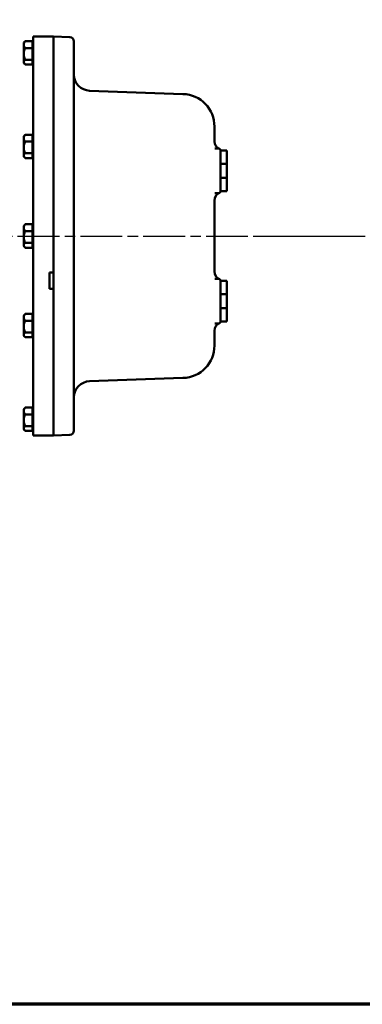
# Model space of a CAD drawing. Units: inches. Extents: x 0.4 to 62.4, y 0.4 to 48.2.
# Drawn here: x 31.8 to 42.3, y 1.1 to 31.4 of the extents above; entities that cross this region are included whole.
import ezdxf

# ---------------------------------------------------------------- set-up
doc = ezdxf.new("R2010")
doc.units = ezdxf.units.IN
doc.header["$LTSCALE"] = 2.857143
doc.header["$MEASUREMENT"] = 0
doc.linetypes.add('CHAIN', pattern=[0.7087, 0.4724, -0.0591, 0.1181, -0.0591])
for name, color, linetype, lineweight in [('Border (ANSI)', 7, 'Continuous', 70), ('Centerline (ANSI)', 7, 'Continuous', 25), ('Visible (ANSI)', 7, 'Continuous', 50)]:
    doc.layers.add(name, color=color, linetype=linetype, lineweight=lineweight)

# ---------------------------------------------------------------- blocks, each defined once
blk = doc.blocks.new('Borders Default Border')
at = {"layer": 'Border (ANSI)', "flags": 128}
blk.add_lwpolyline([(0.394, 0.394), (0.394, 16.606), (21.606, 16.606), (21.606, 0.394), (0.394, 0.394)], dxfattribs=at)

msp = doc.modelspace()

# ---------------------------------------------------------------- linework, layer by layer
at = {"layer": 'Centerline (ANSI)', "linetype": 'CHAIN', "ltscale": 0.952448}
for p, q in [((4.734, 24.717), (41.604, 24.717)), ((39.191, 24.717), (56.458, 24.717))]:
    msp.add_line(p, q, dxfattribs=at)
at = {"layer": 'Visible (ANSI)'}
for p, q in [((32.838, 30.842), (32.213, 30.842)), ((32.213, 30.842), (32.213, 28.217)), ((32.838, 30.842), (32.838, 28.217)), ((32.838, 30.84), (33.342, 30.823)), ((31.922, 30.655), (31.952, 30.685)), ((31.922, 30.596), (31.922, 30.655)), ((31.922, 30.31), (31.922, 30.596)), ((32.188, 30.701), (31.97, 30.701)), ((32.188, 30.49), (32.188, 30.701)), ((32.188, 30.645), (32.213, 30.645)), ((33.463, 30.698), (33.463, 28.217)), ((31.922, 30.057), (31.922, 30.31)), ((32.188, 30.49), (31.97, 30.49)), ((32.188, 30.131), (32.188, 30.49)), ((31.922, 30.03), (31.922, 30.057)), ((31.922, 30.03), (31.952, 30)), ((32.188, 30.131), (31.97, 30.131)), ((32.188, 29.983), (31.97, 29.983)), ((32.188, 29.983), (32.188, 30.131)), ((32.188, 30.04), (32.213, 30.04)), ((36.81, 29.077), (33.946, 29.177)), ((32.213, 21.217), (32.213, 28.217)), ((32.838, 23.592), (32.838, 28.217)), ((33.463, 21.217), (33.463, 28.217)), ((32.188, 27.826), (31.97, 27.826)), ((32.188, 27.615), (32.188, 27.826)), ((37.776, 27.624), (37.776, 28.077)), ((31.922, 27.78), (31.952, 27.81)), ((31.922, 27.721), (31.922, 27.78)), ((31.922, 27.435), (31.922, 27.721)), ((32.188, 27.615), (31.97, 27.615)), ((32.188, 27.77), (32.213, 27.77)), ((32.188, 27.256), (32.188, 27.615)), ((31.922, 27.182), (31.922, 27.435)), ((32.188, 27.256), (31.97, 27.256)), ((32.188, 27.108), (32.188, 27.256)), ((37.903, 27.4), (37.792, 27.404)), ((37.963, 27.342), (37.963, 26.936)), ((38.151, 27.342), (37.963, 27.342)), ((38.151, 26.936), (38.151, 27.342)), ((31.922, 27.155), (31.922, 27.182)), ((31.922, 27.155), (31.952, 27.125)), ((32.188, 27.108), (31.97, 27.108)), ((32.188, 27.165), (32.213, 27.165)), ((37.963, 26.936), (38.151, 26.936)), ((37.963, 26.499), (37.963, 26.936)), ((38.151, 26.936), (38.151, 26.499)), ((37.963, 26.499), (37.963, 26.092)), ((38.151, 26.499), (37.963, 26.499)), ((38.151, 26.092), (38.151, 26.499)), ((37.792, 26.03), (37.903, 26.034)), ((38.151, 26.092), (37.963, 26.092)), ((37.776, 23.624), (37.776, 25.81)), ((31.922, 25.03), (31.952, 25.06)), ((31.922, 24.971), (31.922, 25.03)), ((31.922, 24.685), (31.922, 24.971)), ((32.188, 25.076), (31.97, 25.076)), ((32.188, 24.865), (31.97, 24.865)), ((32.188, 24.865), (32.188, 25.076)), ((32.188, 25.02), (32.213, 25.02)), ((32.188, 24.506), (32.188, 24.865)), ((31.922, 24.432), (31.922, 24.685)), ((32.188, 24.506), (31.97, 24.506)), ((32.188, 24.358), (32.188, 24.506)), ((31.922, 24.405), (31.922, 24.432)), ((31.922, 24.405), (31.952, 24.375)), ((32.188, 24.358), (31.97, 24.358)), ((32.188, 24.415), (32.213, 24.415)), ((32.718, 23.092), (32.718, 23.592)), ((32.718, 23.592), (32.838, 23.592)), ((32.838, 23.592), (32.838, 23.092)), ((32.838, 23.592), (32.838, 23.592)), ((37.903, 23.4), (37.792, 23.404)), ((37.963, 23.342), (37.963, 22.936)), ((38.151, 23.342), (37.963, 23.342)), ((38.151, 22.936), (38.151, 23.342)), ((32.838, 23.092), (32.718, 23.092)), ((32.838, 23.092), (32.838, 23.092)), ((32.838, 21.217), (32.838, 23.092)), ((37.963, 22.936), (38.151, 22.936)), ((37.963, 22.499), (37.963, 22.936)), ((38.151, 22.936), (38.151, 22.499)), ((37.963, 22.499), (37.963, 22.092)), ((38.151, 22.499), (37.963, 22.499)), ((38.151, 22.092), (38.151, 22.499)), ((31.922, 22.28), (31.952, 22.31)), ((31.922, 22.221), (31.922, 22.28)), ((31.922, 21.935), (31.922, 22.221)), ((32.188, 22.326), (31.97, 22.326)), ((32.188, 22.115), (31.97, 22.115)), ((32.188, 22.115), (32.188, 22.326)), ((32.188, 22.27), (32.213, 22.27)), ((32.188, 21.756), (32.188, 22.115)), ((38.151, 22.092), (37.963, 22.092)), ((31.922, 21.682), (31.922, 21.935)), ((37.776, 21.357), (37.776, 21.81)), ((37.792, 22.03), (37.903, 22.034)), ((31.922, 21.655), (31.922, 21.682)), ((31.922, 21.655), (31.952, 21.625)), ((32.188, 21.756), (31.97, 21.756)), ((32.188, 21.608), (31.97, 21.608)), ((32.188, 21.608), (32.188, 21.756)), ((32.188, 21.665), (32.213, 21.665)), ((32.213, 21.217), (32.213, 18.592)), ((32.838, 21.217), (32.838, 18.592)), ((33.463, 21.217), (33.463, 18.737)), ((33.946, 20.258), (36.81, 20.358)), ((31.922, 19.405), (31.952, 19.435)), ((31.922, 19.346), (31.922, 19.405)), ((32.188, 19.451), (31.97, 19.451)), ((32.188, 19.24), (32.188, 19.451)), ((32.188, 19.395), (32.213, 19.395)), ((31.922, 19.06), (31.922, 19.346)), ((31.922, 18.807), (31.922, 19.06)), ((32.188, 19.24), (31.97, 19.24)), ((32.188, 18.881), (32.188, 19.24)), ((31.922, 18.78), (31.922, 18.807)), ((31.922, 18.78), (31.952, 18.75)), ((32.188, 18.881), (31.97, 18.881)), ((32.188, 18.733), (32.188, 18.881)), ((32.188, 18.79), (32.213, 18.79)), ((32.188, 18.733), (31.97, 18.733)), ((32.838, 18.592), (32.213, 18.592)), ((32.838, 18.595), (33.342, 18.612))]:
    msp.add_line(p, q, dxfattribs=at)
for centre, radius, start, end in [((33.338, 30.698), 0.125, 0, 88), ((33.963, 29.677), 0.5, 180, 268), ((36.776, 28.077), 1, 0, 88), ((38.026, 27.624), 0.25, 180, 246.4218), ((37.901, 27.338), 0.0625, 0, 88), ((38.026, 25.81), 0.25, 113.5782, 180), ((37.901, 26.097), 0.0625, 272, 0), ((38.026, 23.624), 0.25, 180, 246.4218), ((37.901, 23.338), 0.0625, 0, 88), ((37.901, 22.097), 0.0625, 272, 0), ((38.026, 21.81), 0.25, 113.5782, 180), ((36.776, 21.357), 1, 272, 0), ((33.963, 19.758), 0.5, 92, 180), ((33.338, 18.737), 0.125, 272, 0)]:
    msp.add_arc(centre, radius, start, end, dxfattribs=at)
for points, weights in [([(31.922, 30.596), (31.922, 30.645), (31.97, 30.701)], [1.48859212598, 1.48859212598, 1.3817160199]), ([(31.97, 30.49), (31.922, 30.546), (31.922, 30.596)], [1.3817160199, 1.48859212598, 1.48859212598]), ([(31.97, 30.701), (31.96, 30.693), (31.952, 30.685)], [1.3817160199, 1.40347319239, 1.42080117512]), ([(31.97, 30.49), (31.922, 30.394), (31.922, 30.31)], [1.3817160199, 1.48859212598, 1.48859212598]), ([(31.922, 30.31), (31.922, 30.227), (31.97, 30.131)], [1.48859212598, 1.48859212598, 1.3817160199]), ([(31.922, 30.057), (31.922, 30.091), (31.97, 30.131)], [1.48859212598, 1.48859212598, 1.3817160199]), ([(31.97, 29.983), (31.922, 30.023), (31.922, 30.057)], [1.3817160199, 1.48859212598, 1.48859212598]), ([(31.922, 27.721), (31.922, 27.77), (31.97, 27.826)], [1.48859212598, 1.48859212598, 1.3817160199]), ([(31.97, 27.826), (31.96, 27.818), (31.952, 27.81)], [1.3817160199, 1.40347319239, 1.42080117512]), ([(31.97, 27.615), (31.922, 27.671), (31.922, 27.721)], [1.3817160199, 1.48859212598, 1.48859212598]), ([(31.97, 27.615), (31.922, 27.519), (31.922, 27.435)], [1.3817160199, 1.48859212598, 1.48859212598]), ([(31.922, 27.435), (31.922, 27.352), (31.97, 27.256)], [1.48859212598, 1.48859212598, 1.3817160199]), ([(31.922, 27.182), (31.922, 27.216), (31.97, 27.256)], [1.48859212598, 1.48859212598, 1.3817160199]), ([(31.97, 27.108), (31.922, 27.148), (31.922, 27.182)], [1.3817160199, 1.48859212598, 1.48859212598]), ([(31.922, 24.971), (31.922, 25.02), (31.97, 25.076)], [1.48859212598, 1.48859212598, 1.3817160199]), ([(31.97, 24.865), (31.922, 24.921), (31.922, 24.971)], [1.3817160199, 1.48859212598, 1.48859212598]), ([(31.97, 24.865), (31.922, 24.769), (31.922, 24.685)], [1.3817160199, 1.48859212598, 1.48859212598]), ([(31.97, 25.076), (31.96, 25.068), (31.952, 25.06)], [1.3817160199, 1.40347319239, 1.42080117512]), ([(31.922, 24.685), (31.922, 24.602), (31.97, 24.506)], [1.48859212598, 1.48859212598, 1.3817160199]), ([(31.922, 24.432), (31.922, 24.466), (31.97, 24.506)], [1.48859212598, 1.48859212598, 1.3817160199]), ([(31.97, 24.358), (31.922, 24.398), (31.922, 24.432)], [1.3817160199, 1.48859212598, 1.48859212598]), ([(31.922, 22.221), (31.922, 22.27), (31.97, 22.326)], [1.48859212598, 1.48859212598, 1.3817160199]), ([(31.97, 22.115), (31.922, 22.171), (31.922, 22.221)], [1.3817160199, 1.48859212598, 1.48859212598]), ([(31.97, 22.115), (31.922, 22.019), (31.922, 21.935)], [1.3817160199, 1.48859212598, 1.48859212598]), ([(31.97, 22.326), (31.96, 22.318), (31.952, 22.31)], [1.3817160199, 1.40347319239, 1.42080117512]), ([(31.922, 21.935), (31.922, 21.852), (31.97, 21.756)], [1.48859212598, 1.48859212598, 1.3817160199]), ([(31.922, 21.682), (31.922, 21.716), (31.97, 21.756)], [1.48859212598, 1.48859212598, 1.3817160199]), ([(31.97, 21.608), (31.922, 21.648), (31.922, 21.682)], [1.3817160199, 1.48859212598, 1.48859212598]), ([(31.922, 19.346), (31.922, 19.395), (31.97, 19.451)], [1.48859212598, 1.48859212598, 1.3817160199]), ([(31.97, 19.451), (31.96, 19.443), (31.952, 19.435)], [1.3817160199, 1.40347319239, 1.42080117512]), ([(31.97, 19.24), (31.922, 19.296), (31.922, 19.346)], [1.3817160199, 1.48859212598, 1.48859212598]), ([(31.97, 19.24), (31.922, 19.144), (31.922, 19.06)], [1.3817160199, 1.48859212598, 1.48859212598]), ([(31.922, 19.06), (31.922, 18.977), (31.97, 18.881)], [1.48859212598, 1.48859212598, 1.3817160199]), ([(31.922, 18.807), (31.922, 18.841), (31.97, 18.881)], [1.48859212598, 1.48859212598, 1.3817160199]), ([(31.97, 18.733), (31.922, 18.773), (31.922, 18.807)], [1.3817160199, 1.48859212598, 1.48859212598])]:
    msp.add_rational_spline(points, weights, degree=2, dxfattribs=at)

# ---------------------------------------------------------------- block references
at = {"xscale": 2.857142857142857, "yscale": 2.857142857142857, "zscale": 2.857142857142857}
msp.add_blockref('Borders Default Border', (0, 0), dxfattribs=at)

doc.saveas('drawing.dxf')
